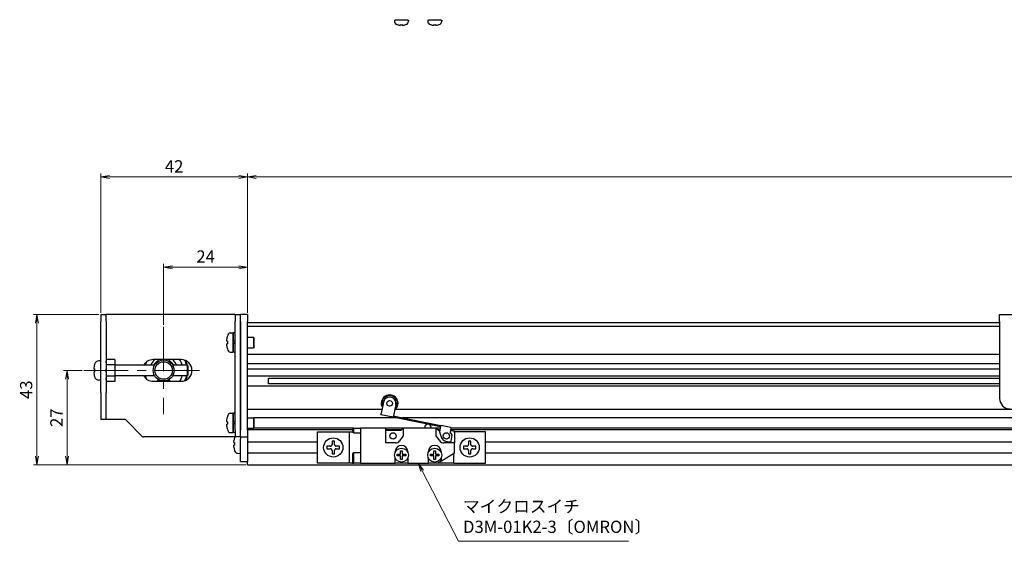
# Model space of a CAD drawing. Units: millimetres. Extents: x 0 to 1000, y 0 to 500.
# Drawn here: x 159 to 441, y 197 to 346 of the extents above; entities that cross this region are included whole.
import ezdxf

# ---------------------------------------------------------------- set-up
doc = ezdxf.new("R2010")
doc.units = ezdxf.units.MM
doc.linetypes.add('AM_ISO08W050x2', pattern=[9, 6, -0.75, 1.5, -0.75])
doc.linetypes.add('CENTERX2', pattern=[20.32, 12.7, -2.54, 2.54, -2.54])
doc.layers.add('AM_5', color=92, linetype='Continuous', lineweight=13)
doc.layers.add('AM_7', color=142, linetype='AM_ISO08W050x2', lineweight=13)
doc.styles.get("Standard").update_dxf_attribs({"font": 'TAHOMA.TTF'})
doc.dimstyles.new('AM_JIS$0', dxfattribs={"dimtxt": 3.5, "dimasz": 2.5, "dimexe": 1, "dimexo": 0.5, "dimgap": 0.8, "dimtad": 3, "dimdec": 3, "dimdsep": 46, "dimtxsty": 'STANDARD', "dimblk": 'OPEN', "dimcen": 0, "dimclrd": 256, "dimclre": 256, "dimclrt": 140, "dimadec": 0, "dimazin": 2, "dimtp": 0.1, "dimtm": 0.1, "dimtfac": 0.55, "dimtdec": 3, "dimtmove": 0, "dimatfit": 3, "dimldrblk": 'OPEN', "dimfxl": 1, "dimlwd": -1, "dimlwe": -1, "dimarcsym": 0})

# ---------------------------------------------------------------- blocks, each defined once
blk = doc.blocks.new('_Open')
at = {"color": 0, "linetype": 'ByBlock', "lineweight": -2}
for p, q in [((-1, 0.17), (0, 0)), ((-1, -0.17), (0, 0)), ((0, 0), (-1, 0))]:
    blk.add_line(p, q, dxfattribs=at)
blk = doc.blocks.new('*D242')
at = {"layer": 'AM_5', "linetype": 'ByBlock'}
for p, q in [((224.18, 262.67), (224.18, 302.47)), ((731.68, 301.47), (226.68, 301.47)), ((734.18, 262.67), (734.18, 302.47))]:
    blk.add_line(p, q, dxfattribs=at)
at = {"layer": 'Defpoints', "color": 0}
for p in [(224.18, 301.47), (224.18, 262.17), (734.18, 262.17)]:
    blk.add_point(p, dxfattribs=at)
at = {"layer": 'AM_5', "xscale": 2.5, "yscale": 2.5, "zscale": 2.5, "rotation": 180}
blk.add_blockref('_Open', (224.18, 301.47), dxfattribs=at)
at = {"layer": 'AM_5', "xscale": 2.5, "yscale": 2.5, "zscale": 2.5}
blk.add_blockref('_Open', (734.18, 301.47), dxfattribs=at)
at = {"layer": 'AM_5', "color": 140, "insert": (479.18, 304.09), "char_height": 3.5, "attachment_point": 5}
blk.add_mtext('510', dxfattribs=at)
blk = doc.blocks.new('*D244')
at = {"layer": 'AM_5', "linetype": 'ByBlock'}
for p, q in [((200.18, 259.17), (200.18, 276.69)), ((224.18, 262.67), (224.18, 276.69)), ((221.68, 275.69), (202.68, 275.69))]:
    blk.add_line(p, q, dxfattribs=at)
at = {"layer": 'Defpoints', "color": 0}
for p in [(200.18, 275.69), (224.18, 262.17), (200.18, 258.67)]:
    blk.add_point(p, dxfattribs=at)
at = {"layer": 'AM_5', "xscale": 2.5, "yscale": 2.5, "zscale": 2.5, "rotation": 180}
blk.add_blockref('_Open', (200.18, 275.69), dxfattribs=at)
at = {"layer": 'AM_5', "xscale": 2.5, "yscale": 2.5, "zscale": 2.5}
blk.add_blockref('_Open', (224.18, 275.69), dxfattribs=at)
at = {"layer": 'AM_5', "color": 140, "insert": (212.18, 278.28), "char_height": 3.5, "attachment_point": 5}
blk.add_mtext('24', dxfattribs=at)
blk = doc.blocks.new('*D245')
at = {"layer": 'AM_5', "linetype": 'ByBlock'}
for p, q in [((182.18, 262.67), (182.18, 302.47)), ((221.68, 301.47), (184.68, 301.47)), ((224.18, 262.67), (224.18, 302.47))]:
    blk.add_line(p, q, dxfattribs=at)
at = {"layer": 'Defpoints', "color": 0}
for p in [(182.18, 301.47), (182.18, 262.17), (224.18, 262.17)]:
    blk.add_point(p, dxfattribs=at)
at = {"layer": 'AM_5', "xscale": 2.5, "yscale": 2.5, "zscale": 2.5, "rotation": 180}
blk.add_blockref('_Open', (182.18, 301.47), dxfattribs=at)
at = {"layer": 'AM_5', "xscale": 2.5, "yscale": 2.5, "zscale": 2.5}
blk.add_blockref('_Open', (224.18, 301.47), dxfattribs=at)
at = {"layer": 'AM_5', "color": 140, "insert": (203.18, 304.05), "char_height": 3.5, "attachment_point": 5}
blk.add_mtext('42', dxfattribs=at)
blk = doc.blocks.new('*D243')
at = {"layer": 'AM_5', "linetype": 'ByBlock'}
for p, q in [((181.68, 262.17), (162.94, 262.17)), ((163.94, 259.67), (163.94, 221.67)), ((223.68, 219.17), (162.94, 219.17))]:
    blk.add_line(p, q, dxfattribs=at)
at = {"layer": 'Defpoints', "color": 0}
for p in [(182.18, 262.17), (163.94, 219.17), (224.18, 219.17)]:
    blk.add_point(p, dxfattribs=at)
at = {"layer": 'AM_5', "xscale": 2.5, "yscale": 2.5, "zscale": 2.5}
for p, rotation in [((163.94, 262.17), 90), ((163.94, 219.17), 270)]:
    blk.add_blockref('_Open', p, dxfattribs=dict(at, rotation=rotation))
at = {"layer": 'AM_5', "color": 140, "insert": (161.32, 240.67), "char_height": 3.5, "attachment_point": 5, "rotation": 90}
blk.add_mtext('43', dxfattribs=at)
blk = doc.blocks.new('*D246')
at = {"layer": 'AM_5', "linetype": 'ByBlock'}
for p, q in [((176.88, 246.17), (171.56, 246.17)), ((172.56, 243.67), (172.56, 221.67)), ((223.68, 219.17), (171.56, 219.17))]:
    blk.add_line(p, q, dxfattribs=at)
at = {"layer": 'Defpoints', "color": 0}
for p in [(177.38, 246.17), (172.56, 219.17), (224.18, 219.17)]:
    blk.add_point(p, dxfattribs=at)
at = {"layer": 'AM_5', "xscale": 2.5, "yscale": 2.5, "zscale": 2.5}
for p, rotation in [((172.56, 246.17), 90), ((172.56, 219.17), 270)]:
    blk.add_blockref('_Open', p, dxfattribs=dict(at, rotation=rotation))
at = {"layer": 'AM_5', "color": 140, "insert": (169.97, 232.67), "char_height": 3.5, "attachment_point": 5, "rotation": 90}
blk.add_mtext('27', dxfattribs=at)
blk = doc.blocks.new('*S9690909090')
at = {"layer": 'AM_5', "color": 92, "linetype": 'Continuous'}
for p, q in [((291.14, 212.92), (289.99, 215.14)), ((291.51, 213.11), (289.99, 215.14)), ((289.99, 215.14), (290.77, 212.73)), ((301.52, 192.81), (291.14, 212.92)), ((350.13, 192.81), (301.52, 192.81))]:
    blk.add_line(p, q, dxfattribs=at)
at = {"layer": 'AM_5', "color": 140, "insert": (302.83, 194.11), "char_height": 3.5, "attachment_point": 7}
blk.add_mtext('マイクロスイチ\\PD3M-01K2-3〔OMRON〕', dxfattribs=at)

msp = doc.modelspace()

# ---------------------------------------------------------------- linework, layer by layer
at = {"lineweight": 30}
for p, q in [((266.1815, 346.3304), (266.3815, 346.3304)), ((266.1815, 346.3304), (266.1815, 345.988)), ((266.3815, 346.4304), (266.3815, 346.3304)), ((269.9815, 346.3304), (266.3815, 346.3304)), ((269.9815, 346.4304), (269.9815, 346.3304)), ((269.9815, 346.3304), (270.1815, 346.3304)), ((270.1815, 346.3304), (270.1815, 345.988)), ((275.6815, 346.3304), (275.8815, 346.3304)), ((275.6815, 346.3304), (275.6815, 345.988)), ((275.8815, 346.4304), (275.8815, 346.3304)), ((279.4815, 346.3304), (275.8815, 346.3304)), ((279.4815, 346.4304), (279.4815, 346.3304)), ((279.4815, 346.3304), (279.6815, 346.3304)), ((279.6815, 346.3304), (279.6815, 345.988)), ((266.9815, 345.0033), (266.9815, 345.0104)), ((267.9415, 344.8439), (267.9415, 345.0104)), ((268.4215, 345.0104), (268.4215, 344.8439)), ((269.3815, 345.0104), (269.3815, 345.0033)), ((276.4815, 345.0033), (276.4815, 345.0104)), ((277.4415, 344.8439), (277.4415, 345.0104)), ((277.9215, 345.0104), (277.9215, 344.8439)), ((278.8815, 345.0104), (278.8815, 345.0033)), ((182.1815, 262.1667), (182.1815, 260.1667)), ((182.1815, 262.1667), (183.7815, 262.1667)), ((183.7815, 260.1667), (183.7815, 262.1667)), ((183.7915, 262.1667), (183.7815, 262.1667)), ((220.5715, 262.1667), (183.7915, 262.1667)), ((220.5715, 262.1667), (220.5815, 262.1667)), ((220.5815, 262.1667), (220.5815, 260.1667)), ((220.5815, 262.1667), (222.1815, 262.1667)), ((222.1815, 260.1667), (222.1815, 262.1667)), ((224.1815, 262.1667), (222.1815, 262.1667)), ((222.1815, 260.1667), (222.1815, 262.1667)), ((224.1815, 262.1667), (224.1815, 260.1667)), ((439.1815, 260.1567), (439.1815, 262.1667)), ((439.1815, 262.1667), (519.1815, 262.1667)), ((182.1815, 239.8738), (182.1815, 260.1667)), ((183.7815, 260.1667), (183.7815, 239.8738)), ((220.5815, 229.1667), (220.5815, 260.1667)), ((222.1815, 229.1667), (222.1815, 260.1667)), ((222.1815, 260.1667), (222.1815, 229.1667)), ((224.1815, 229.1667), (224.1815, 260.1667)), ((224.1815, 259.8467), (439.1815, 259.8467)), ((439.1815, 260.1567), (439.1815, 238.1667)), ((219.1811, 256.9167), (220.0815, 256.9167)), ((220.0815, 251.4167), (220.0815, 256.9167)), ((220.0815, 256.9167), (220.0815, 254.4167)), ((220.5815, 256.9167), (220.0815, 256.9167)), ((224.1815, 258.8467), (439.1815, 258.8467)), ((218.429, 254.5267), (218.1688, 254.5267)), ((218.1688, 253.8067), (218.429, 253.8067)), ((218.429, 255.9667), (218.4152, 255.9667)), ((220.5815, 254.7054), (220.0815, 254.4167)), ((220.0815, 253.9167), (220.5145, 254.1667)), ((220.0815, 253.9167), (220.0815, 251.4167)), ((220.5145, 254.1667), (220.5815, 254.2054)), ((224.1815, 255.6667), (225.8315, 255.6667)), ((225.8315, 255.6667), (225.8315, 252.6667)), ((226.0815, 255.4167), (225.8315, 255.6667)), ((226.0815, 252.9167), (226.0815, 255.4167)), ((218.4152, 252.3667), (218.429, 252.3667)), ((219.1811, 251.4167), (220.0815, 251.4167)), ((220.5815, 251.4167), (220.0815, 251.4167)), ((224.1815, 252.6667), (225.8315, 252.6667)), ((439.1815, 250.7667), (224.1815, 250.7667)), ((226.0815, 252.9167), (225.8315, 252.6667)), ((182.1815, 248.9167), (181.6836, 248.9167)), ((183.7815, 248.9167), (183.8955, 249.3421)), ((186.1815, 249.3421), (183.8955, 249.3421)), ((186.1815, 247.7544), (183.8955, 247.7544)), ((186.1815, 249.3421), (186.1815, 247.7544)), ((186.1815, 247.7544), (186.1815, 244.579)), ((205.1815, 249.2667), (197.1815, 249.2667)), ((198.3917, 249.2667), (198.6815, 248.7648)), ((201.6815, 248.7648), (201.9713, 249.2667)), ((224.1815, 248.1667), (439.1815, 248.1667)), ((180.2122, 246.6167), (180.4332, 246.6167)), ((180.4332, 245.7167), (180.2122, 245.7167)), ((180.4332, 246.6167), (180.4484, 246.6167)), ((180.4484, 245.7167), (180.4332, 245.7167)), ((197.5834, 247.6667), (186.1815, 247.6667)), ((206.9315, 247.6667), (202.7796, 247.6667)), ((206.9315, 247.6667), (206.9315, 244.6667)), ((207.1815, 247.4167), (206.9315, 247.6667)), ((207.1815, 244.9167), (207.1815, 247.4167)), ((224.1815, 246.6667), (439.1815, 246.6667)), ((182.1815, 243.4167), (181.6836, 243.4167)), ((183.7815, 243.4167), (183.8955, 242.9913)), ((186.1815, 244.579), (183.8955, 244.579)), ((186.1815, 242.9913), (183.8955, 242.9913)), ((197.5834, 244.6667), (186.1815, 244.6667)), ((186.1815, 244.579), (186.1815, 242.9913)), ((197.1815, 243.0667), (205.1815, 243.0667)), ((198.3917, 243.0667), (198.6815, 243.5686)), ((201.6815, 243.5686), (201.9713, 243.0667)), ((206.9315, 244.6667), (202.7796, 244.6667)), ((207.1815, 244.9167), (206.9315, 244.6667)), ((224.1815, 244.6101), (439.1815, 244.6101)), ((230.1815, 242.3686), (230.1815, 243.9648)), ((230.1815, 243.9643), (439.1815, 243.9643)), ((439.1815, 242.3691), (230.1815, 242.3691)), ((182.1815, 239.8738), (182.1815, 239.5202)), ((182.1815, 239.5202), (182.1815, 232.3131)), ((183.7815, 239.5202), (183.7815, 239.8738)), ((183.7815, 232.3131), (183.7815, 239.5202)), ((439.1815, 241.7233), (224.1815, 241.7233)), ((263.0313, 237.1232), (262.3777, 233.8886)), ((219.1811, 233.9167), (220.0815, 233.9167)), ((220.0815, 228.4167), (220.0815, 233.9167)), ((220.0815, 233.9167), (220.0815, 231.4167)), ((220.5815, 233.9167), (220.0815, 233.9167)), ((262.5956, 234.9667), (224.1815, 234.9667)), ((262.3183, 233.5945), (262.3777, 233.8886)), ((266.56, 236.4102), (265.9064, 233.1755)), ((459.2296, 234.9667), (266.3831, 234.9667)), ((182.1815, 232.3131), (182.1815, 232.1667)), ((183.7815, 232.1667), (182.1815, 232.1667)), ((183.7815, 232.1667), (183.7815, 232.3131)), ((183.7915, 232.1667), (183.7815, 232.1667)), ((188.9744, 232.1667), (183.7915, 232.1667)), ((189.3279, 232.0202), (194.035, 227.3131)), ((218.429, 231.5267), (218.1688, 231.5267)), ((218.429, 232.9667), (218.4152, 232.9667)), ((220.5815, 231.7054), (220.0815, 231.4167)), ((220.0815, 230.9167), (220.5145, 231.1667)), ((220.0815, 230.9167), (220.0815, 228.4167)), ((220.5145, 231.1667), (220.5815, 231.2054)), ((224.1815, 232.6667), (225.8315, 232.6667)), ((266.91, 232.6667), (225.8315, 232.6667)), ((225.8315, 232.6667), (225.8315, 229.6667)), ((226.0815, 232.4167), (225.8315, 232.6667)), ((226.0815, 229.9167), (226.0815, 232.4167)), ((262.3183, 233.5945), (265.847, 232.8815)), ((265.9064, 233.1755), (265.847, 232.8815)), ((266.141, 232.8221), (265.847, 232.8815)), ((265.9064, 233.1755), (266.2004, 233.1161)), ((266.2004, 233.1161), (266.141, 232.8221)), ((266.141, 232.8221), (279.3246, 230.1581)), ((266.2004, 233.1161), (279.384, 230.4521)), ((689.9383, 232.6667), (268.4246, 232.6667)), ((218.1688, 230.8067), (218.429, 230.8067)), ((218.4152, 229.3667), (218.429, 229.3667)), ((219.1811, 228.4167), (220.0815, 228.4167)), ((220.5815, 228.4167), (220.0815, 228.4167)), ((220.5815, 229.1667), (220.5815, 227.1667)), ((222.1815, 227.1667), (222.1815, 229.1667)), ((222.1815, 227.1667), (222.1815, 229.1667)), ((224.1815, 229.6667), (225.8315, 229.6667)), ((254.1815, 229.1667), (224.1815, 229.1667)), ((224.1815, 229.1667), (224.1815, 227.1667)), ((226.0815, 229.9167), (225.8315, 229.6667)), ((254.1815, 229.6667), (225.8315, 229.6667)), ((244.1815, 228.6667), (253.1815, 228.6667)), ((244.1815, 219.6667), (244.1815, 228.6667)), ((253.1815, 228.6667), (254.1815, 228.6667)), ((253.1815, 228.6667), (253.1815, 219.6667)), ((254.5815, 229.6667), (254.1815, 229.6667)), ((254.1815, 229.6667), (254.1815, 228.5476)), ((254.1815, 228.5476), (254.5815, 228.3167)), ((254.5815, 229.6667), (256.4815, 229.6667)), ((254.5815, 228.3167), (254.5815, 229.6667)), ((254.5815, 228.3167), (256.4815, 228.3167)), ((263.6815, 229.6667), (256.4815, 229.6667)), ((256.4815, 229.6667), (256.4815, 219.6667)), ((268.6815, 229.6667), (263.6815, 229.6667)), ((263.6815, 225.4667), (263.6815, 229.6667)), ((268.1815, 229.1667), (263.6815, 229.1667)), ((263.6815, 229.0667), (268.0815, 229.0667)), ((268.0815, 229.0667), (268.6815, 229.6667)), ((268.6815, 229.6667), (268.6815, 227.4667)), ((278.0815, 229.6667), (268.6815, 229.6667)), ((274.8315, 229.9167), (274.8315, 229.6667)), ((276.6315, 229.6667), (276.6315, 229.9167)), ((279.2253, 229.6667), (278.0815, 229.6667)), ((278.0815, 227.4667), (278.0815, 229.6667)), ((278.0815, 229.6667), (278.7815, 228.9667)), ((279.1242, 229.1667), (278.5815, 229.1667)), ((278.7815, 228.9667), (279.0838, 228.9667)), ((279.3246, 230.1581), (279.0077, 228.5898)), ((279.0077, 228.5898), (279.6272, 226.9395)), ((279.3246, 230.1581), (279.384, 230.4521)), ((282.3246, 229.8579), (279.384, 230.4521)), ((282.2651, 229.5639), (282.0671, 228.5837)), ((282.6928, 227.6411), (282.0671, 228.5837)), ((282.1445, 228.9667), (282.8815, 228.9667)), ((676.1781, 229.1667), (282.1849, 229.1667)), ((282.3246, 229.8579), (282.2651, 229.5639)), ((676.0771, 229.6667), (282.2859, 229.6667)), ((292.1815, 228.6667), (283.3397, 228.6667)), ((283.3815, 228.4667), (283.3815, 225.4667)), ((292.1815, 219.6667), (292.1815, 228.6667)), ((220.5715, 227.1667), (194.3886, 227.1667)), ((220.2515, 225.5333), (220.4268, 225.5333)), ((220.4169, 226.9667), (220.4268, 226.9667)), ((220.5815, 227.1667), (220.5715, 227.1667)), ((222.1815, 227.1667), (220.5815, 227.1667)), ((222.1815, 227.1667), (222.1815, 226.6667)), ((222.1815, 227.1667), (224.1815, 227.1667)), ((222.1815, 222.1667), (222.1815, 226.6667)), ((224.1815, 227.1667), (224.1815, 225.8167)), ((224.1815, 225.8167), (244.1815, 225.8167)), ((224.1815, 225.8167), (224.1815, 222.5167)), ((248.3215, 225.9667), (248.3215, 225.0267)), ((249.0415, 225.9667), (248.3215, 225.9667)), ((249.0415, 225.0267), (249.0415, 225.9667)), ((266.4315, 225.4667), (263.6815, 225.4667)), ((268.6815, 227.4667), (267.6315, 226.0667)), ((279.1315, 226.0667), (278.0815, 227.4667)), ((283.3815, 225.4667), (280.3315, 225.4667)), ((280.7344, 225.9964), (282.0026, 225.7401)), ((282.3561, 225.9748), (282.6928, 227.6411)), ((283.3815, 222.6667), (283.3815, 225.4667)), ((287.3215, 225.9667), (287.3215, 225.0267)), ((288.0415, 225.9667), (287.3215, 225.9667)), ((288.0415, 225.0267), (288.0415, 225.9667)), ((292.1815, 225.8167), (666.1815, 225.8167)), ((220.4268, 224.8), (220.2515, 224.8)), ((220.4268, 223.3667), (220.4169, 223.3667)), ((221.3342, 222.4908), (222.1815, 222.4167)), ((224.1815, 222.5167), (224.1815, 220.1667)), ((244.1815, 222.5167), (224.1815, 222.5167)), ((246.8815, 224.5267), (246.8815, 223.8067)), ((247.8215, 224.5267), (246.8815, 224.5267)), ((246.8815, 223.8067), (247.8215, 223.8067)), ((248.3215, 223.3067), (248.3215, 222.3667)), ((249.0415, 222.3667), (249.0415, 223.3067)), ((250.4815, 224.5267), (249.5415, 224.5267)), ((249.5415, 223.8067), (250.4815, 223.8067)), ((250.4815, 223.8067), (250.4815, 224.5267)), ((254.5815, 222.6167), (254.1815, 222.3857)), ((254.5815, 219.6667), (254.5815, 222.6167)), ((256.4815, 222.6167), (254.5815, 222.6167)), ((266.3815, 222.8385), (266.3815, 222.9667)), ((267.9415, 222.2067), (267.9415, 223.1667)), ((267.9415, 223.1667), (268.4215, 223.1667)), ((268.4215, 223.1667), (268.4215, 222.2067)), ((269.9815, 222.9667), (269.9815, 222.8385)), ((275.8815, 222.8385), (275.8815, 222.9667)), ((277.4415, 222.2067), (277.4415, 223.1667)), ((277.4415, 223.1667), (277.9215, 223.1667)), ((277.9215, 223.1667), (277.9215, 222.2067)), ((279.4815, 222.9667), (279.4815, 222.8385)), ((279.4815, 220.2292), (283.3815, 222.6667)), ((283.1815, 219.6667), (283.1815, 222.5417)), ((285.8815, 224.5267), (285.8815, 223.8067)), ((286.8215, 224.5267), (285.8815, 224.5267)), ((285.8815, 223.8067), (286.8215, 223.8067)), ((287.3215, 223.3067), (287.3215, 222.3667)), ((288.0415, 222.3667), (288.0415, 223.3067)), ((289.4815, 224.5267), (288.5415, 224.5267)), ((288.5415, 223.8067), (289.4815, 223.8067)), ((289.4815, 223.8067), (289.4815, 224.5267)), ((666.1815, 222.5167), (292.1815, 222.5167)), ((222.1815, 220.1667), (222.1815, 222.1667)), ((222.1815, 220.1667), (224.1815, 220.1667)), ((224.1815, 219.1667), (224.1815, 220.1667)), ((253.1815, 219.6667), (244.1815, 219.6667)), ((248.3215, 222.3667), (249.0415, 222.3667)), ((254.1815, 219.6667), (253.1815, 219.6667)), ((254.1815, 222.3857), (254.1815, 219.6667)), ((254.1815, 219.6667), (254.5815, 219.6667)), ((256.4815, 219.6667), (254.5815, 219.6667)), ((256.4815, 219.6667), (266.3815, 219.6667)), ((266.3815, 219.6667), (266.3815, 221.0949)), ((269.9815, 219.6667), (266.3815, 219.6667)), ((266.9815, 221.7267), (266.9815, 222.2067)), ((266.9815, 222.2067), (267.9415, 222.2067)), ((267.9415, 221.7267), (266.9815, 221.7267)), ((267.9415, 220.7667), (267.9415, 221.7267)), ((268.4215, 220.7667), (267.9415, 220.7667)), ((268.4215, 222.2067), (269.3815, 222.2067)), ((269.3815, 221.7267), (268.4215, 221.7267)), ((268.4215, 221.7267), (268.4215, 220.7667)), ((269.3815, 222.2067), (269.3815, 221.7267)), ((269.9815, 221.0949), (269.9815, 219.6667)), ((269.9815, 219.6667), (275.8815, 219.6667)), ((275.8815, 219.6667), (275.8815, 221.0949)), ((278.5815, 219.6667), (275.8815, 219.6667)), ((276.4815, 221.7267), (276.4815, 222.2067)), ((276.4815, 222.2067), (277.4415, 222.2067)), ((277.4415, 221.7267), (276.4815, 221.7267)), ((277.4415, 220.7667), (277.4415, 221.7267)), ((277.9215, 220.7667), (277.4415, 220.7667)), ((277.9215, 222.2067), (278.8815, 222.2067)), ((278.8815, 221.7267), (277.9215, 221.7267)), ((277.9215, 221.7267), (277.9215, 220.7667)), ((279.4815, 220.2292), (278.5815, 219.6667)), ((281.9815, 219.6667), (278.5815, 219.6667)), ((278.8815, 222.2067), (278.8815, 221.7267)), ((279.4815, 221.0949), (279.4815, 220.2292)), ((283.1815, 219.6667), (281.9815, 219.6667)), ((283.1815, 219.6667), (292.1815, 219.6667)), ((287.3215, 222.3667), (288.0415, 222.3667)), ((224.1815, 219.1667), (734.1815, 219.1667))]:
    msp.add_line(p, q, dxfattribs=at)
for centre, radius in [((200.1815, 246.1667), 3), ((200.1815, 246.1667), 2.5), ((264.7957, 236.7667), 0.8), ((265.7815, 227.4667), 0.9), ((281.0315, 227.4667), 0.9), ((248.6815, 224.1667), 2.75), ((287.6815, 224.1667), 2.75), ((268.1815, 221.9667), 2), ((277.6815, 221.9667), 2)]:
    msp.add_circle(centre, radius, dxfattribs=at)
for centre, radius, start, end in [((267.1815, 345.988), 1, 180, 252.079787), ((268.1815, 349.0804), 4.25, 252.079787, 253.599314), ((268.1815, 349.0804), 4.2432, 253.572359, 266.757572), ((268.1815, 349.0804), 4.0771, 266.625287, 273.374713), ((268.1815, 349.0804), 4.2432, 273.242428, 286.427641), ((268.1815, 349.0804), 4.25, 286.400686, 287.920213), ((269.1815, 345.988), 1, 287.920213, 0), ((276.6815, 345.988), 1, 180, 252.079787), ((277.6815, 349.0804), 4.25, 252.079787, 253.599314), ((277.6815, 349.0804), 4.2432, 253.572359, 266.757572), ((277.6815, 349.0804), 4.0771, 266.625287, 273.374713), ((277.6815, 349.0804), 4.2432, 273.242428, 286.427641), ((277.6815, 349.0804), 4.25, 286.400686, 287.920213), ((278.6815, 345.988), 1, 287.920213, 0), ((223.1028, 254.1667), 5.0213, 150.155576, 158.993473), ((219.1811, 256.4167), 0.5, 90, 150.155576), ((223.1028, 254.1667), 5.0084, 158.936698, 170.112572), ((223.1028, 254.1667), 4.6876, 175.595407, 184.404593), ((223.1028, 254.1667), 5.0084, 189.887428, 201.063302), ((223.1028, 254.1667), 5.0213, 201.006527, 209.844424), ((219.1811, 251.9167), 0.5, 209.844424, 270), ((186.7836, 246.1667), 6.5867, 164.605438, 176.082547), ((181.6836, 247.6167), 1.3, 90, 164.381502), ((197.1815, 246.1667), 3.1, 90, 151.061472), ((200.1815, 246.1667), 5.5, 153.920095, 164.17338), ((200.1815, 246.1667), 4, 129.194967, 157.975687), ((200.1815, 246.1667), 3.2, 120, 152.046813), ((200.1815, 246.1667), 3.2, 27.953187, 60), ((200.1815, 246.1667), 4, 22.024313, 50.805033), ((200.1815, 246.1667), 5.5, 15.82662, 34.307651), ((205.1815, 246.1667), 3.1, 270, 90), ((200.1815, 246.1667), 6.75, 12.839588, 25.444751), ((200.1815, 246.1667), 6.95, 12.073796, 23.589104), ((186.7836, 246.1667), 6.5867, 183.917453, 195.394562), ((181.6836, 244.7167), 1.3, 195.618498, 270), ((197.1815, 246.1667), 3.1, 208.938528, 270), ((200.1815, 246.1667), 5.5, 195.82662, 206.079905), ((200.1815, 246.1667), 3.2, 240, 255.638488), ((200.1815, 246.1667), 3.2, 284.361512, 300), ((200.1815, 246.1667), 5.5, 325.692349, 344.17338), ((200.1815, 246.1667), 6.75, 334.555249, 347.160412), ((200.1815, 246.1667), 6.95, 336.410896, 347.926204), ((264.7957, 236.7667), 2.4, 307.16652, 209.985764), ((264.7957, 236.7667), 2.2, 313.47934, 203.672943), ((264.7957, 236.7667), 1.8, 348.576142, 168.576142), ((442.1815, 238.1667), 3, 180, 270), ((223.1028, 231.1667), 5.0213, 150.155576, 158.993473), ((219.1811, 233.4167), 0.5, 90, 150.155576), ((188.9744, 231.6667), 0.5, 45, 90), ((223.1028, 231.1667), 5.0084, 158.936698, 170.112572), ((223.1028, 231.1667), 4.6876, 175.595407, 184.404593), ((223.1028, 231.1667), 5.0084, 189.887428, 201.063302), ((223.1028, 231.1667), 5.0213, 201.006527, 209.844424), ((219.1811, 228.9167), 0.5, 209.844424, 270), ((275.7315, 229.9167), 0.9, 0, 180), ((282.8815, 228.4667), 0.5, 0, 90), ((194.3886, 227.6667), 0.5, 225, 270), ((227.1815, 225.1667), 6.9904, 165.078444, 172.464966), ((227.1815, 225.1667), 7, 163.742972, 165.099403), ((227.1815, 225.1667), 6.7646, 176.892838, 183.107162), ((221.4214, 226.8464), 1, 161.31776, 163.742972), ((266.4315, 226.9667), 1.5, 270, 323.130102), ((280.3315, 226.9667), 1.5, 216.869898, 270), ((281.0315, 227.4667), 1.5, 200.576142, 258.576142), ((282.062, 226.0342), 0.3, 258.576142, 348.576142), ((227.1815, 225.1667), 6.9904, 187.535034, 194.921556), ((227.1815, 225.1667), 7, 194.900597, 196.257028), ((221.4214, 223.487), 1, 196.257028, 265), ((268.1815, 222.9667), 1.8, 0, 180), ((277.6815, 222.9667), 1.8, 0, 180)]:
    msp.add_arc(centre, radius, start, end, dxfattribs=at)
for centre, major_axis, ratio, start_param, end_param in [((180.804, 247.9667), (-0.3724, 0), 0.00001, 5.9811621, 6.19080009), ((181.5155, 247.5683), (0.0887, 1.2447), 0.90622814, 1.31016925, 1.35340252), ((180.806, 245.7287), (-0.1031, 1.6537), 0.21763406, 0.99044602, 1.19951545), ((180.804, 246.6007), (-0.102, -1.6483), 0.21728789, 5.08217484, 5.29181191), ((181.8432, 244.8787), (1.1436, 0.9672), 0.93763237, 2.73229662, 2.77014302), ((180.806, 244.3667), (0.3744, 0), 0.00001, 2.84036797, 3.04943762)]:
    msp.add_ellipse(centre, major_axis=major_axis, ratio=ratio, start_param=start_param, end_param=end_param, dxfattribs=at)
for points, knots in [([(218.1688, 255.0267), (218.1579, 254.9644), (218.1485, 254.8976), (218.1359, 254.7743), (218.1328, 254.7178), (218.1328, 254.6285), (218.1359, 254.5899), (218.1485, 254.539), (218.1579, 254.5267), (218.1688, 254.5267)], [0.1530436199, 0.1530436199, 0.1530436199, 0.1530436199, 0.1719965036, 0.1719965036, 0.1909493872, 0.1909493872, 0.2099022709, 0.2099022709, 0.2288551545, 0.2288551545, 0.2288551545, 0.2288551545]), ([(218.1688, 253.8067), (218.1579, 253.8067), (218.1485, 253.7943), (218.1359, 253.7434), (218.1328, 253.7049), (218.1328, 253.6156), (218.1359, 253.559), (218.1485, 253.4357), (218.1579, 253.3689), (218.1688, 253.3067)], [0.0771906791, 0.0771906791, 0.0771906791, 0.0771906791, 0.0961435628, 0.0961435628, 0.1150964464, 0.1150964464, 0.1340493301, 0.1340493301, 0.1530022137, 0.1530022137, 0.1530022137, 0.1530022137]), ([(180.4332, 246.0256), (180.4321, 246.0734), (180.4316, 246.1205), (180.4316, 246.2129), (180.4321, 246.26), (180.4332, 246.3078)], [-0.5259389268, -0.5259389268, -0.5259389268, -0.5259389268, -0.5120846126, -0.5120846126, -0.4982302984, -0.4982302984, -0.4982302984, -0.4982302984]), ([(218.1688, 232.0267), (218.1579, 231.9644), (218.1485, 231.8976), (218.1359, 231.7743), (218.1328, 231.7178), (218.1328, 231.6285), (218.1359, 231.5899), (218.1485, 231.539), (218.1579, 231.5267), (218.1688, 231.5267)], [0.1530436199, 0.1530436199, 0.1530436199, 0.1530436199, 0.1719965036, 0.1719965036, 0.1909493872, 0.1909493872, 0.2099022709, 0.2099022709, 0.2288551545, 0.2288551545, 0.2288551545, 0.2288551545]), ([(218.1688, 230.8067), (218.1579, 230.8067), (218.1485, 230.7943), (218.1359, 230.7434), (218.1328, 230.7049), (218.1328, 230.6156), (218.1359, 230.559), (218.1485, 230.4357), (218.1579, 230.3689), (218.1688, 230.3067)], [0.0771906791, 0.0771906791, 0.0771906791, 0.0771906791, 0.0961435628, 0.0961435628, 0.1150964464, 0.1150964464, 0.1340493301, 0.1340493301, 0.1530022137, 0.1530022137, 0.1530022137, 0.1530022137]), ([(220.2515, 225.5333), (220.2424, 225.5333), (220.2345, 225.547), (220.224, 225.6031), (220.2214, 225.6454), (220.2214, 225.7434), (220.224, 225.8055), (220.2345, 225.9411), (220.2424, 226.0146), (220.2515, 226.0833)], [-0.2503945092, -0.2503945092, -0.2503945092, -0.2503945092, -0.2296013355, -0.2296013355, -0.2088081618, -0.2088081618, -0.1880149881, -0.1880149881, -0.1672218145, -0.1672218145, -0.1672218145, -0.1672218145]), ([(220.2515, 224.25), (220.2424, 224.3187), (220.2345, 224.3923), (220.224, 224.5279), (220.2214, 224.5899), (220.2214, 224.6879), (220.224, 224.7303), (220.2345, 224.7863), (220.2424, 224.8), (220.2515, 224.8)], [-0.16720665, -0.16720665, -0.16720665, -0.16720665, -0.1464134763, -0.1464134763, -0.1256203026, -0.1256203026, -0.1048271289, -0.1048271289, -0.0840339552, -0.0840339552, -0.0840339552, -0.0840339552]), ([(247.8215, 224.5267), (247.8837, 224.5267), (247.9505, 224.539), (248.0738, 224.5899), (248.1304, 224.6285), (248.2197, 224.7178), (248.2582, 224.7743), (248.3091, 224.8976), (248.3215, 224.9644), (248.3215, 225.0267)], [0, 0, 0, 0, 0.0189528837, 0.0189528837, 0.0379057673, 0.0379057673, 0.056858651, 0.056858651, 0.0758115346, 0.0758115346, 0.0758115346, 0.0758115346]), ([(248.3215, 223.3067), (248.3215, 223.3689), (248.3091, 223.4357), (248.2582, 223.559), (248.2197, 223.6156), (248.1304, 223.7049), (248.0738, 223.7434), (247.9505, 223.7943), (247.8837, 223.8067), (247.8215, 223.8067)], [0.0771906791, 0.0771906791, 0.0771906791, 0.0771906791, 0.0961435628, 0.0961435628, 0.1150964464, 0.1150964464, 0.1340493301, 0.1340493301, 0.1530022137, 0.1530022137, 0.1530022137, 0.1530022137]), ([(249.0415, 225.0267), (249.0415, 224.9644), (249.0538, 224.8976), (249.1047, 224.7743), (249.1433, 224.7178), (249.2326, 224.6285), (249.2891, 224.5899), (249.4124, 224.539), (249.4792, 224.5267), (249.5415, 224.5267)], [0.230234299, 0.230234299, 0.230234299, 0.230234299, 0.2491871827, 0.2491871827, 0.2681400664, 0.2681400664, 0.28709295, 0.28709295, 0.3060458337, 0.3060458337, 0.3060458337, 0.3060458337]), ([(249.5415, 223.8067), (249.4792, 223.8067), (249.4124, 223.7943), (249.2891, 223.7434), (249.2326, 223.7049), (249.1433, 223.6156), (249.1047, 223.559), (249.0538, 223.4357), (249.0415, 223.3689), (249.0415, 223.3067)], [0.1530436199, 0.1530436199, 0.1530436199, 0.1530436199, 0.1719965036, 0.1719965036, 0.1909493872, 0.1909493872, 0.2099022709, 0.2099022709, 0.2288551545, 0.2288551545, 0.2288551545, 0.2288551545]), ([(286.8215, 224.5267), (286.8837, 224.5267), (286.9505, 224.539), (287.0738, 224.5899), (287.1304, 224.6285), (287.2197, 224.7178), (287.2582, 224.7743), (287.3091, 224.8976), (287.3215, 224.9644), (287.3215, 225.0267)], [0, 0, 0, 0, 0.0189528837, 0.0189528837, 0.0379057673, 0.0379057673, 0.056858651, 0.056858651, 0.0758115346, 0.0758115346, 0.0758115346, 0.0758115346]), ([(287.3215, 223.3067), (287.3215, 223.3689), (287.3091, 223.4357), (287.2582, 223.559), (287.2197, 223.6156), (287.1304, 223.7049), (287.0738, 223.7434), (286.9505, 223.7943), (286.8837, 223.8067), (286.8215, 223.8067)], [0.0771906791, 0.0771906791, 0.0771906791, 0.0771906791, 0.0961435628, 0.0961435628, 0.1150964464, 0.1150964464, 0.1340493301, 0.1340493301, 0.1530022137, 0.1530022137, 0.1530022137, 0.1530022137]), ([(288.0415, 225.0267), (288.0415, 224.9644), (288.0538, 224.8976), (288.1047, 224.7743), (288.1433, 224.7178), (288.2326, 224.6285), (288.2891, 224.5899), (288.4124, 224.539), (288.4792, 224.5267), (288.5415, 224.5267)], [0.230234299, 0.230234299, 0.230234299, 0.230234299, 0.2491871827, 0.2491871827, 0.2681400664, 0.2681400664, 0.28709295, 0.28709295, 0.3060458337, 0.3060458337, 0.3060458337, 0.3060458337]), ([(288.5415, 223.8067), (288.4792, 223.8067), (288.4124, 223.7943), (288.2891, 223.7434), (288.2326, 223.7049), (288.1433, 223.6156), (288.1047, 223.559), (288.0538, 223.4357), (288.0415, 223.3689), (288.0415, 223.3067)], [0.1530436199, 0.1530436199, 0.1530436199, 0.1530436199, 0.1719965036, 0.1719965036, 0.1909493872, 0.1909493872, 0.2099022709, 0.2099022709, 0.2288551545, 0.2288551545, 0.2288551545, 0.2288551545])]:
    msp.add_open_spline(points, degree=3, knots=knots, dxfattribs=at)
for points in [[(180.4332, 247.9667), (180.4321, 247.9667), (180.4316, 247.9667), (180.4316, 247.9667)], [(180.4316, 244.3667), (180.4316, 244.3667), (180.4321, 244.3667), (180.4332, 244.3667)]]:
    msp.add_open_spline(points, degree=3, dxfattribs=at)
for points, weights in [([(183.7815, 248.5482), (183.7815, 248.9167), (183.8955, 249.3421)], [3.30708595377, 3.30708595377, 3.06964786509]), ([(183.8955, 247.7544), (183.7815, 248.1798), (183.7815, 248.5482)], [3.06964786509, 3.30708595377, 3.30708595377]), ([(183.7815, 246.1667), (183.7815, 246.9035), (183.8955, 247.7544)], [3.30708595377, 3.30708595377, 3.06964786509]), ([(183.8955, 244.579), (183.7815, 245.4298), (183.7815, 246.1667)], [3.06964786509, 3.30708595377, 3.30708595377]), ([(183.7815, 243.7851), (183.7815, 244.1535), (183.8955, 244.579)], [3.30708595377, 3.30708595377, 3.06964786509]), ([(183.8955, 242.9913), (183.7815, 243.4167), (183.7815, 243.7851)], [3.06964786509, 3.30708595377, 3.30708595377])]:
    msp.add_rational_spline(points, weights, degree=2, dxfattribs=at)
at = {"layer": 'AM_7', "linetype": 'CENTERX2', "lineweight": 0}
for p, q in [((200.1815, 258.6667), (200.1815, 233.6667)), ((177.3823, 246.1667), (212.6815, 246.1667))]:
    msp.add_line(p, q, dxfattribs=at)

# ---------------------------------------------------------------- block references
at = {"layer": 'AM_5'}
msp.add_blockref('*S9690909090', (-17.0617, 4.5266), dxfattribs=at)

# ---------------------------------------------------------------- dimensions: what is measured, and where the dimension line sits
for base, p1, p2, picture, middle in [((182.1815, 301.4684), (224.1815, 262.1667), (182.1815, 262.1667), '*D245', (203.1815, 304.0549)), ((224.1815, 301.4684), (734.1815, 262.1667), (224.1815, 262.1667), '*D242', (479.1815, 304.0901)), ((200.1815, 275.6889), (224.1815, 262.1667), (200.1815, 258.6667), '*D244', (212.1815, 278.2754))]:
    dim = msp.add_linear_dim(base=base, p1=p1, p2=p2, dimstyle='AM_JIS$0', override={"dimtp": 0, "dimtm": 0}, dxfattribs=at)
    dim.commit()
    dim.dimension.update_dxf_attribs({"geometry": picture, "text_midpoint": middle})
for base, p1, picture, middle in [((163.9409, 219.1667), (182.1815, 262.1667), '*D243', (161.318, 240.6667)), ((172.5552, 219.1667), (177.3823, 246.1667), '*D246', (169.9688, 232.6667))]:
    dim = msp.add_linear_dim(base=base, p1=p1, p2=(224.1815, 219.1667), angle=90, dimstyle='AM_JIS$0', override={"dimtp": 0, "dimtm": 0}, dxfattribs=at)
    dim.commit()
    dim.dimension.update_dxf_attribs({"geometry": picture, "text_midpoint": middle})

doc.saveas('drawing.dxf')
